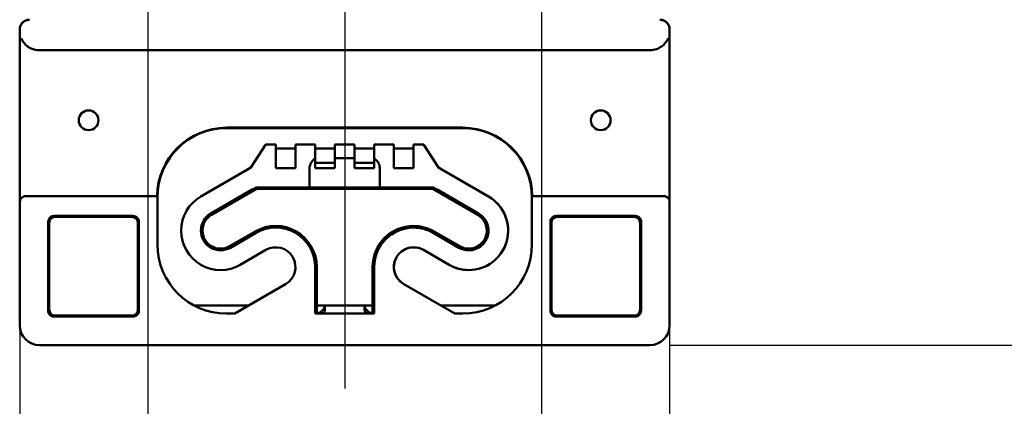
# Model space of a CAD drawing. Units: millimetres. Extents: x -115 to 286, y 13 to 389.
# Drawn here: x 197 to 247, y 312 to 331 of the extents above; entities that cross this region are included whole.
import ezdxf

# ---------------------------------------------------------------- set-up
doc = ezdxf.new("R2010")
doc.units = ezdxf.units.MM
doc.layers.add('CENTER', color=1, linetype='Continuous')
doc.layers.add('DIM', color=5, linetype='Continuous')
doc.styles.add('SLDTEXTSTYLE0', font='TXT', dxfattribs={"width": 0.7, "bigfont": 'bigfont'})
doc.dimstyles.new('SLDDIMSTYLE2', dxfattribs={"dimtxt": 3.2, "dimasz": 3, "dimexe": 0, "dimexo": 0.0625, "dimgap": 0.8, "dimtad": 3, "dimdec": 8, "dimrnd": 1e-09, "dimzin": 12, "dimdsep": 46, "dimtxsty": 'SLDTEXTSTYLE0', "dimblk1": 'OPEN30', "dimblk2": 'OPEN30', "dimsah": 1, "dimcen": 0.09, "dimadec": 0, "dimazin": 3, "dimtfac": 1, "dimtofl": 0, "dimtmove": 0, "dimatfit": 3, "dimldrblk": 'OPEN30', "dimfxl": 1, "dimfrac": 2, "dimtolj": 1, "dimtzin": 12, "dimarcsym": 0})

# ---------------------------------------------------------------- blocks, each defined once
blk = doc.blocks.new('_OPEN30')
at = {"color": 0, "linetype": 'ByBlock', "lineweight": -2}
for p, q in [((-1, 0.267949), (0, 0)), ((0, 0), (-1, -0.267949)), ((0, 0), (-1, 0))]:
    blk.add_line(p, q, dxfattribs=at)
blk = doc.blocks.new('_D_6')
at = {"layer": 'DIM'}
for p, q in [((203.784, 347.126), (203.784, 299.949)), ((223.784, 347.126), (223.784, 299.949)), ((203.784, 300.949), (223.784, 300.949))]:
    blk.add_line(p, q, dxfattribs=at)
at = {"layer": 'DIM', "xscale": 3, "yscale": 3, "rotation": 180}
blk.add_blockref('_OPEN30', (203.784, 300.949, -3.446), dxfattribs=at)
at = {"layer": 'DIM', "xscale": 3, "yscale": 3}
blk.add_blockref('_OPEN30', (223.784, 300.949, -3.446), dxfattribs=at)
at = {"layer": 'DIM', "insert": (211.922, 305.075), "char_height": 3.2, "attachment_point": 1, "style": 'SLDTEXTSTYLE0'}
blk.add_mtext('20', dxfattribs=at)
blk = doc.blocks.new('_D_7')
at = {"layer": 'DIM'}
for p, q in [((197.284, 320.844), (197.284, 292.727)), ((230.284, 320.844), (230.284, 292.727)), ((197.284, 293.727), (230.284, 293.727))]:
    blk.add_line(p, q, dxfattribs=at)
for centre, start, end in [((215.647, 295.589), 153.4349, 206.5651), ((211.922, 295.589), 333.4349, 26.5651)]:
    blk.add_arc(centre, 4.164, start, end, dxfattribs=at)
at = {"layer": 'DIM', "xscale": 3, "yscale": 3, "rotation": 180}
blk.add_blockref('_OPEN30', (197.284, 293.727, -3.446), dxfattribs=at)
at = {"layer": 'DIM', "xscale": 3, "yscale": 3}
blk.add_blockref('_OPEN30', (230.284, 293.727, -3.446), dxfattribs=at)
at = {"layer": 'DIM', "insert": (211.922, 297.852), "char_height": 3.2, "attachment_point": 1, "style": 'SLDTEXTSTYLE0'}
blk.add_mtext('33', dxfattribs=at)
blk = doc.blocks.new('_D_8')
at = {"layer": 'DIM'}
for p, q in [((230.056, 362.626), (256.501, 362.626)), ((255.501, 362.626), (255.501, 314.626)), ((230.284, 314.626), (256.501, 314.626))]:
    blk.add_line(p, q, dxfattribs=at)
for centre, start, end in [((253.639, 336.764), 63.4349, 116.5651), ((253.639, 340.488), 243.4349, 296.5651)]:
    blk.add_arc(centre, 4.164, start, end, dxfattribs=at)
at = {"layer": 'DIM', "xscale": 3, "yscale": 3}
for p, rotation in [((255.501, 362.626, -3.446), 90), ((255.501, 314.626, -3.446), 270)]:
    blk.add_blockref('_OPEN30', p, dxfattribs=dict(at, rotation=rotation))
at = {"layer": 'DIM', "insert": (251.376, 336.764), "char_height": 3.2, "attachment_point": 1, "rotation": 90, "style": 'SLDTEXTSTYLE0'}
blk.add_mtext('48', dxfattribs=at)

msp = doc.modelspace()

# ---------------------------------------------------------------- linework, layer by layer
at = {"color": 7, "linetype": 'Continuous', "lineweight": 50}
for p, q in [((197.28444322, 330.60895101), (197.28444322, 330.62625375)), ((197.28444322, 330.56880436), (197.28444322, 330.60895101)), ((197.28444322, 321.88380976), (197.28444322, 330.56880436)), ((197.28444322, 321.88643277), (197.28444322, 330.56680977)), ((230.28444322, 330.62625375), (230.28444322, 330.60895101)), ((230.28444322, 330.60895101), (230.28444322, 330.56880436)), ((230.28444322, 330.56880436), (230.28444322, 321.88380976)), ((230.28444322, 330.56680755), (230.28444322, 321.88643277)), ((198.28444322, 329.57388855), (229.28444322, 329.57388855)), ((207.78444322, 325.65243435), (219.78444322, 325.65243435)), ((207.78444322, 325.62625375), (219.78444322, 325.62625375)), ((209.75806618, 324.78498589), (209.23659874, 323.96913071)), ((209.75806618, 324.78498589), (209.7620879, 324.79127802)), ((210.28444322, 324.79127802), (209.7620879, 324.79127802)), ((210.28444322, 324.79127802), (209.7620879, 324.79127802)), ((210.28444322, 324.79127802), (210.28444322, 324.78498589)), ((210.28444322, 324.78498589), (210.28444322, 323.96913071)), ((210.28444322, 324.59746196), (211.28444322, 324.59746196)), ((212.28444322, 324.79127802), (211.28444322, 324.79127802)), ((212.28444322, 324.79127802), (211.28444322, 324.79127802)), ((211.28444322, 324.78498589), (211.28444322, 324.79127802)), ((211.28444322, 323.96913071), (211.28444322, 324.78498589)), ((212.28444322, 324.79127802), (212.28444322, 324.78498589)), ((212.28444322, 324.78498589), (212.28444322, 324.10403152)), ((212.28444322, 324.78498589), (212.28444322, 323.96913071)), ((212.28444322, 324.59746196), (213.28444322, 324.59746196)), ((214.28444322, 324.79127802), (213.28444322, 324.79127802)), ((214.28444322, 324.79127802), (213.28444322, 324.79127802)), ((213.28444322, 324.78498589), (213.28444322, 324.79127802)), ((213.28444322, 324.10403152), (213.28444322, 324.78498589)), ((213.28444322, 323.96913071), (213.28444322, 324.78498589)), ((214.28444322, 324.79127802), (214.28444322, 324.78498589)), ((214.28444322, 324.78498589), (214.28444322, 324.10403152)), ((214.28444322, 324.78498589), (214.28444322, 323.96913071)), ((214.28444322, 324.59746196), (215.28444322, 324.59746196)), ((216.28444322, 324.79127802), (215.28444322, 324.79127802)), ((216.28444322, 324.79127802), (215.28444322, 324.79127802)), ((215.28444322, 324.78498589), (215.28444322, 324.79127802)), ((215.28444322, 324.10403152), (215.28444322, 324.78498589)), ((215.28444322, 323.96913071), (215.28444322, 324.78498589)), ((216.28444322, 324.79127802), (216.28444322, 324.78498589)), ((216.28444322, 324.78498589), (216.28444322, 323.96913071)), ((216.28444322, 324.59746196), (217.28444322, 324.59746196)), ((217.80679853, 324.79127802), (217.28444322, 324.79127802)), ((217.80679853, 324.79127802), (217.28444322, 324.79127802)), ((217.28444322, 324.78498589), (217.28444322, 324.79127802)), ((217.28444322, 323.96913071), (217.28444322, 324.78498589)), ((217.80679853, 324.79127802), (217.81082026, 324.78498589)), ((218.33228769, 323.96913071), (217.81082026, 324.78498589)), ((209.01744322, 323.62625375), (209.23659874, 323.96913071)), ((210.28444322, 323.96913071), (210.28444322, 323.60004208)), ((211.28444322, 323.60004208), (211.28444322, 323.96913071)), ((212.28444322, 324.10403152), (212.14425018, 323.96913071)), ((212.28444322, 323.96913071), (212.28444322, 323.60004208)), ((213.28444322, 324.10403152), (214.28444322, 324.10403152)), ((213.28444322, 323.60004208), (213.28444322, 323.96913071)), ((214.28444322, 323.96913071), (214.28444322, 323.60004208)), ((215.42463625, 323.96913071), (215.28444322, 324.10403152)), ((215.28444322, 323.60004208), (215.28444322, 323.96913071)), ((216.28444322, 323.96913071), (216.28444322, 323.60004208)), ((217.28444322, 323.60004208), (217.28444322, 323.96913071)), ((218.33228769, 323.96913071), (218.55144322, 323.62625375)), ((206.48540511, 322.16492888), (208.85333194, 323.53205207)), ((208.85333194, 323.53205207), (209.01649402, 323.62625375)), ((209.01649402, 323.62625375), (209.01744322, 323.62625375)), ((209.01665031, 323.62625375), (209.01744322, 323.62625375)), ((210.28444322, 323.60004208), (211.28444322, 323.60004208)), ((211.99576808, 323.53205207), (211.99576808, 322.62625375)), ((213.28444322, 323.87523974), (212.28444322, 323.87523974)), ((212.28444322, 323.60004208), (213.28444322, 323.60004208)), ((215.28444322, 323.87523974), (214.28444322, 323.87523974)), ((214.28444322, 323.60004208), (215.28444322, 323.60004208)), ((215.57311835, 322.62625375), (215.57311835, 323.53205207)), ((216.28444322, 323.60004208), (217.28444322, 323.60004208)), ((218.55144322, 323.62625375), (218.55223613, 323.62625375)), ((218.55144322, 323.62625375), (218.55239241, 323.62625375)), ((218.55239241, 323.62625375), (218.71555449, 323.53205207)), ((218.71555449, 323.53205207), (221.08348132, 322.16492888)), ((209.28444322, 322.62625375), (206.98540511, 321.29890348)), ((209.05239241, 322.49227915), (206.98540511, 321.29890348)), ((209.30689315, 322.54246943), (207.02729727, 321.22634413)), ((211.99576808, 322.62625375), (209.28444322, 322.62625375)), ((209.30689315, 322.54246943), (209.29357336, 322.59217957)), ((218.26199328, 322.54246943), (209.30689315, 322.54246943)), ((218.01649402, 322.62625375), (209.55239241, 322.62625375)), ((212.28444322, 322.61752621), (211.99576808, 322.62625375)), ((212.28444322, 322.62625375), (212.28444322, 322.61752621)), ((212.28444322, 322.61752621), (215.28444322, 322.61752621)), ((215.57311835, 322.62625375), (215.28444322, 322.61752621)), ((215.28444322, 322.61752621), (215.28444322, 322.62625375)), ((218.28444322, 322.62625375), (215.57311835, 322.62625375)), ((218.26199328, 322.54246943), (218.27531307, 322.59217957)), ((220.54158917, 321.22634413), (218.26199328, 322.54246943)), ((220.58348132, 321.29890348), (218.28444322, 322.62625375)), ((220.58348132, 321.29890348), (218.51649402, 322.49227915)), ((197.58444322, 322.17861894), (204.25826261, 322.17861894)), ((204.25826261, 322.17999355), (204.25826261, 322.17861894)), ((204.25826261, 322.17861894), (204.28187085, 322.13139888)), ((204.28444322, 322.12625375), (204.28444322, 321.82625375)), ((223.28444322, 321.82625375), (223.28444322, 322.12625375)), ((223.31062382, 322.17861894), (223.28701558, 322.13139888)), ((223.31062382, 322.17999355), (223.31062382, 322.17861894)), ((223.31062382, 322.17861894), (229.98444322, 322.17861894)), ((197.28444322, 321.84366311), (197.28444322, 321.88380976)), ((197.28444322, 315.62625375), (197.28444322, 321.84366311)), ((197.28456951, 321.83495777), (197.28444322, 321.82625375)), ((197.28444322, 315.62625375), (197.28444322, 321.82625375)), ((204.28444322, 321.83144457), (204.28444322, 319.72625375)), ((204.28444322, 321.82625375), (204.28444322, 319.72625375)), ((223.28444322, 319.72625375), (223.28444322, 321.83144457)), ((223.28444322, 319.72625375), (223.28444322, 321.82625375)), ((230.28444322, 321.82625375), (230.28431692, 321.83495777)), ((230.28444322, 321.88380976), (230.28444322, 321.84366311)), ((230.28444322, 321.84366311), (230.28444322, 315.62625375)), ((230.28444322, 321.82625375), (230.28444322, 315.62625375)), ((203.0368541, 321.17861894), (199.03203233, 321.17861894)), ((202.98444322, 321.12625375), (199.08444322, 321.12625375)), ((228.5368541, 321.17861894), (224.53203233, 321.17861894)), ((228.48444322, 321.12625375), (224.58444322, 321.12625375)), ((198.73207802, 320.87866463), (198.73207802, 316.37384286)), ((198.78444322, 320.82625375), (198.78444322, 316.42625375)), ((203.28444322, 316.42625375), (203.28444322, 320.82625375)), ((203.33680841, 316.37384286), (203.33680841, 320.87866463)), ((224.23207802, 320.87866463), (224.23207802, 316.37384286)), ((224.28444322, 320.82625375), (224.28444322, 316.42625375)), ((228.78444322, 316.42625375), (228.78444322, 320.82625375)), ((228.83680841, 316.37384286), (228.83680841, 320.87866463)), ((207.94351295, 319.63941201), (209.24255106, 320.38941201)), ((207.98540511, 319.56685267), (209.28444322, 320.31685267)), ((218.28444322, 320.31685267), (219.58348132, 319.56685267)), ((218.32633537, 320.38941201), (219.62537348, 319.63941201)), ((209.78444322, 319.45082727), (208.48540511, 318.70082727)), ((219.08348132, 318.70082727), (217.78444322, 319.45082727)), ((212.28444322, 318.58480186), (212.28444322, 316.22625375)), ((212.36822753, 318.58480186), (212.36822753, 317.22625375)), ((215.2006589, 317.22625375), (215.2006589, 318.58480186)), ((215.28444322, 316.22625375), (215.28444322, 318.58480186)), ((208.19931805, 316.22625375), (210.78444322, 317.71877646)), ((216.78444322, 317.71877646), (219.36956838, 316.22625375)), ((208.89213837, 316.62625375), (206.15963553, 316.62625375)), ((215.19659008, 316.62625375), (212.37185147, 316.62625375)), ((212.78444322, 316.62625375), (212.78444322, 316.42625375)), ((214.78444322, 316.62625375), (214.78444322, 316.42625375)), ((221.4092509, 316.62625375), (218.67674806, 316.62625375)), ((199.03203233, 316.07388855), (203.0368541, 316.07388855)), ((199.08444322, 316.12625375), (202.98444322, 316.12625375)), ((207.78444322, 316.22625375), (208.19931805, 316.22625375)), ((212.28444322, 316.22625375), (215.28444322, 316.22625375)), ((219.36956838, 316.22625375), (219.78444322, 316.22625375)), ((224.53203233, 316.07388855), (228.5368541, 316.07388855)), ((224.58444322, 316.12625375), (228.48444322, 316.12625375)), ((229.28444322, 314.62625375), (198.28444322, 314.62625375))]:
    msp.add_line(p, q, dxfattribs=at)
for centre in [(200.78444322, 326.02625375), (226.78444322, 326.02625375)]:
    msp.add_circle(centre, 0.5, dxfattribs=at)
for centre, radius, start, end in [((207.78444322, 322.12625375), 3.5261806, 90, 179.05247825), ((207.78444322, 322.12625375), 3.5, 90, 180), ((219.78444322, 322.12625375), 3.5261806, 0.94752175, 90), ((219.78444322, 322.12625375), 3.5, 0, 90), ((209.55239241, 321.62625375), 1, 90, 120), ((218.01649402, 321.62625375), 1, 60, 90), ((207.48540511, 320.43287807), 2, 120, 300), ((220.08348132, 320.43287807), 2, 240, 60), ((220.08348132, 320.43287807), 2, 270, 60), ((199.08444322, 320.82625375), 0.3, 90, 180), ((202.98444322, 320.82625375), 0.3, 0, 90), ((207.48540511, 320.43287807), 1, 120, 300), ((207.48540511, 320.43287807), 0.91621569, 120, 300), ((220.08348132, 320.43287807), 1, 240, 60), ((220.08348132, 320.43287807), 1, 270, 60), ((220.08348132, 320.43287807), 0.91621569, 270, 60), ((224.58444322, 320.82625375), 0.3, 90, 180), ((228.48444322, 320.82625375), 0.3, 0, 90), ((210.28444322, 318.58480186), 2.08378431, 0, 120), ((210.28444322, 318.58480186), 2, 0, 120), ((217.28444322, 318.58480186), 2.08378431, 90, 180), ((217.28444322, 318.58480186), 2, 90, 180), ((217.28444322, 318.58480186), 2, 60, 180), ((217.28444322, 318.58480186), 2.08378431, 60, 90), ((217.28444322, 318.58480186), 2, 60, 90), ((207.78444322, 319.72625375), 3.5, 180, 270), ((210.28444322, 318.58480186), 1, 300, 120), ((217.28444322, 318.58480186), 1, 90, 240), ((217.28444322, 318.58480186), 1, 60, 240), ((217.28444322, 318.58480186), 1, 60, 90), ((220.08348132, 320.43287807), 1, 240, 270), ((220.08348132, 320.43287807), 0.91621569, 240, 270), ((219.78444322, 319.72625375), 3.5, 270, 0), ((220.08348132, 320.43287807), 2, 240, 270), ((212.28444322, 316.72625375), 0.5, 281.69189373, 348.46304097), ((215.28444322, 316.72625375), 0.5, 191.53695903, 258.331239802), ((199.08444322, 316.42625375), 0.3, 180, 270), ((202.98444322, 316.42625375), 0.3, 270, 0), ((212.58444322, 316.42625375), 0.2, 270, 0), ((214.98444322, 316.42625375), 0.2, 180, 270), ((224.58444322, 316.42625375), 0.3, 180, 270), ((228.48444322, 316.42625375), 0.3, 270, 0), ((198.28444322, 315.62625375), 1, 180, 270), ((229.28444322, 315.62625375), 1, 270, 0)]:
    msp.add_arc(centre, radius, start, end, dxfattribs=at)
for points, knots in [([(197.28444322, 330.62625375), (197.29214974, 330.69359541), (197.30519593, 330.80759643), (197.40446407, 330.96683272), (197.5316612, 331.06884298), (197.6744652, 331.11910723), (197.74907935, 331.12395576), (197.78444322, 331.12625375)], [0, 0, 0, 0, 0.2953629457, 0.5000124791, 0.7749954826, 0.8933576268, 1, 1, 1, 1]), ([(197.28444322, 330.62625375), (197.28444617, 330.62747089), (197.28453322, 330.66335779), (197.29763174, 330.78167396), (197.38057294, 330.94833248), (197.5594816, 331.09540601), (197.7138751, 331.11657713), (197.78444322, 331.12625375)], [0, 0, 0, 0, 0.0053921777, 0.1589863821, 0.5234338802, 0.7821775211, 1, 1, 1, 1]), ([(229.78444322, 331.12625375), (229.8240103, 331.12336994), (229.90699516, 331.11732168), (230.04657164, 331.06197386), (230.17646133, 330.95450486), (230.26777881, 330.79626996), (230.27887484, 330.68306429), (230.28444322, 330.62625375)], [0, 0, 0, 0, 0.119385456, 0.2503896148, 0.5001427498, 0.7491542531, 1, 1, 1, 1]), ([(229.78444322, 331.12625375), (229.85501133, 331.11657713), (230.00940483, 331.09540601), (230.18831349, 330.94833248), (230.2712547, 330.78167396), (230.28435321, 330.66335779), (230.28444026, 330.62747089), (230.28444322, 330.62625375)], [0, 0, 0, 0, 0.2178224789, 0.4765661198, 0.8410136179, 0.9946078223, 1, 1, 1, 1]), ([(197.35697452, 330.19839382), (197.38806711, 330.13196887), (197.44437622, 330.01167233), (197.54111938, 329.90676789), (197.58444322, 329.85978925)], [0, 0, 0, 0, 0.5521768168, 1, 1, 1, 1]), ([(229.98444322, 329.85978925), (230.02589321, 329.90695316), (230.11856107, 330.01239536), (230.19877412, 330.13045599), (230.21213542, 330.19884297), (230.21214141, 330.19887365)], [0, 0, 0, 0, 0.4471854683, 0.9997519995, 1, 1, 1, 1]), ([(198.28444322, 329.57388855), (198.13782943, 329.59068944), (197.87601423, 329.62069159), (197.67353582, 329.78673043), (197.58444322, 329.85978925)], [0, 0, 0, 0, 0.5599896007, 1, 1, 1, 1]), ([(229.98444322, 329.85978925), (229.86798459, 329.76914224), (229.66002626, 329.60727531), (229.39920299, 329.58408991), (229.28444322, 329.57388855)], [0, 0, 0, 0, 0.560009445, 1, 1, 1, 1]), ([(209.75806618, 324.78498589), (209.75935051, 324.78699527), (209.76162116, 324.79054779), (209.76194656, 324.79105688), (209.7620879, 324.79127802)], [0, 0, 0, 0, 0.5656231794, 1, 1, 1, 1]), ([(217.80679853, 324.79127802), (217.80703011, 324.79091571), (217.80744833, 324.79026139), (217.80977981, 324.78661371), (217.81082026, 324.78498589)], [0, 0, 0, 0, 0.5537386977, 1, 1, 1, 1]), ([(209.01744322, 323.62625375), (209.06761508, 323.70474949), (209.15466296, 323.84093914), (209.21221712, 323.93098476), (209.23659874, 323.96913071)], [0, 0, 0, 0, 0.5763708494, 1, 1, 1, 1]), ([(212.14425018, 323.96913071), (212.12088691, 323.94212362), (212.07432287, 323.88829728), (212.02728284, 323.77128901), (212.00030303, 323.64905043), (211.99725327, 323.57036882), (211.99576808, 323.53205207)], [0, 0, 0, 0, 0.2893056709, 0.5765992435, 0.7938102488, 1, 1, 1, 1]), ([(215.57311835, 323.53205207), (215.57060834, 323.58099739), (215.56542857, 323.68200301), (215.51855364, 323.84909158), (215.46047208, 323.92332767), (215.42463625, 323.96913071)], [0, 0, 0, 0, 0.2647553983, 0.5463603703, 1, 1, 1, 1]), ([(218.33228769, 323.96913071), (218.34659868, 323.94674064), (218.37618616, 323.90044992), (218.44959978, 323.78559159), (218.51259173, 323.68703834), (218.55144322, 323.62625375)], [0, 0, 0, 0, 0.2641701247, 0.5461628665, 1, 1, 1, 1]), ([(208.85333194, 323.53205207), (208.88395185, 323.5497258), (208.93847609, 323.58119703), (208.99282351, 323.61252086), (209.01665031, 323.62625375)], [0, 0, 0, 0, 0.56158365466, 1, 1, 1, 1]), ([(218.55223613, 323.62625375), (218.58260542, 323.60874898), (218.63697076, 323.57741295), (218.69149036, 323.54594261), (218.71555449, 323.53205207)], [0, 0, 0, 0, 0.5586149707, 1, 1, 1, 1]), ([(197.58444322, 322.17861894), (197.5563944, 322.17628463), (197.49604493, 322.17126217), (197.41349297, 322.13129071), (197.34228627, 322.06670223), (197.29366273, 321.98079022), (197.28749289, 321.9158894), (197.28444322, 321.88380976)], [0, 0, 0, 0, 0.1475041209, 0.3173680254, 0.5115107592, 0.7585460361, 1, 1, 1, 1]), ([(204.25874478, 322.18456486), (204.25865461, 322.18371165), (204.25849358, 322.18218791), (204.25833319, 322.18066411), (204.25826261, 322.17999355)], [0, 0, 0, 0, 0.559944118, 1, 1, 1, 1]), ([(204.28187085, 322.13139888), (204.28223717, 322.12548744), (204.28299881, 322.11319675), (204.28385897, 322.03204055), (204.28435928, 321.93199883), (204.28441596, 321.86410098), (204.28444322, 321.83144457)], [0, 0, 0, 0, 0.2704865187, 0.5623783973, 0.7895198466, 1, 1, 1, 1]), ([(223.28444322, 321.83144457), (223.2844884, 321.87351823), (223.28458236, 321.96099624), (223.28527549, 322.06096097), (223.28613967, 322.12002791), (223.28673112, 322.12770597), (223.28701558, 322.13139888)], [0, 0, 0, 0, 0.2704772219, 0.5623662957, 0.7895122789, 1, 1, 1, 1]), ([(223.31062382, 322.17999355), (223.31053399, 322.18084697), (223.31037359, 322.18237077), (223.31021252, 322.1838945), (223.31014165, 322.18456486)], [0, 0, 0, 0, 0.5600589331, 1, 1, 1, 1]), ([(230.28444322, 321.88380976), (230.27952968, 321.9248965), (230.26975922, 322.00659658), (230.19957779, 322.09879404), (230.11846942, 322.15045991), (230.05212755, 322.17432449), (230.00618042, 322.17723975), (229.98444322, 322.17861894)], [0, 0, 0, 0, 0.3091867389, 0.614811071, 0.7578132689, 0.8854234463, 1, 1, 1, 1]), ([(198.73207802, 320.87866463), (198.73736505, 320.92117277), (198.748367, 321.00962936), (198.82950132, 321.11024299), (198.93040911, 321.16879806), (198.99904782, 321.17543131), (199.03203233, 321.17861894)], [0, 0, 0, 0, 0.2702751904, 0.5624245291, 0.7897219476, 1, 1, 1, 1]), ([(203.0368541, 321.17861894), (203.07936224, 321.17333191), (203.16781883, 321.16232996), (203.26843246, 321.08119564), (203.32698753, 320.98028785), (203.33362078, 320.91164915), (203.33680841, 320.87866463)], [0, 0, 0, 0, 0.2702751904, 0.5624245291, 0.7897219476, 1, 1, 1, 1]), ([(224.23207802, 320.87866463), (224.23736505, 320.92117277), (224.248367, 321.00962936), (224.32950132, 321.11024299), (224.43040911, 321.16879806), (224.49904782, 321.17543131), (224.53203233, 321.17861894)], [0, 0, 0, 0, 0.2702751904, 0.5624245291, 0.7897219476, 1, 1, 1, 1]), ([(228.5368541, 321.17861894), (228.57936224, 321.17333191), (228.66781883, 321.16232996), (228.76843246, 321.08119564), (228.82698753, 320.98028785), (228.83362078, 320.91164915), (228.83680841, 320.87866463)], [0, 0, 0, 0, 0.2702751904, 0.5624245291, 0.7897219476, 1, 1, 1, 1]), ([(212.38568259, 316.22625375), (212.38320913, 316.24388228), (212.37806185, 316.28056732), (212.37220698, 316.55105855), (212.36879915, 316.88746773), (212.36841305, 317.11629727), (212.36822753, 317.22625375)], [0, 0, 0, 0, 0.2702800242, 0.5624537638, 0.7897516206, 1, 1, 1, 1]), ([(215.2006589, 317.22625375), (215.20035117, 317.08454699), (215.19971074, 316.78963946), (215.19498904, 316.45421999), (215.18911718, 316.25899993), (215.18512312, 316.23688209), (215.18320384, 316.22625375)], [0, 0, 0, 0, 0.2702426389, 0.5624050157, 0.7897212236, 1, 1, 1, 1]), ([(199.03203233, 316.07388855), (198.98952419, 316.07917558), (198.9010676, 316.09017753), (198.80045397, 316.17131185), (198.7418989, 316.27221964), (198.73526565, 316.34085835), (198.73207802, 316.37384286)], [0, 0, 0, 0, 0.2702751904, 0.5624245291, 0.7897219476, 1, 1, 1, 1]), ([(203.33680841, 316.37384286), (203.33152138, 316.33133472), (203.32051943, 316.24287813), (203.23938511, 316.1422645), (203.13847732, 316.08370943), (203.06983862, 316.07707618), (203.0368541, 316.07388855)], [0, 0, 0, 0, 0.2702751904, 0.5624245291, 0.7897219476, 1, 1, 1, 1]), ([(224.53203233, 316.07388855), (224.48952419, 316.07917558), (224.4010676, 316.09017753), (224.30045397, 316.17131185), (224.2418989, 316.27221964), (224.23526565, 316.34085835), (224.23207802, 316.37384286)], [0, 0, 0, 0, 0.27027519042, 0.56242452906, 0.78972194764, 1, 1, 1, 1]), ([(228.83680841, 316.37384286), (228.83152138, 316.33133472), (228.82051943, 316.24287813), (228.73938511, 316.1422645), (228.63847732, 316.08370943), (228.56983861, 316.07707618), (228.5368541, 316.07388855)], [0, 0, 0, 0, 0.27027519042, 0.56242452906, 0.78972194764, 1, 1, 1, 1])]:
    msp.add_open_spline(points, degree=3, knots=knots, dxfattribs=at)
at = {"layer": 'CENTER'}
msp.add_line((213.78444322, 338.62625375), (213.78444322, 312.41862516), dxfattribs=at)
at = {"layer": 'DIM'}
msp.add_line((203.78444322, 334.12625375), (203.78444322, 330.257395), dxfattribs=at)

# ---------------------------------------------------------------- dimensions: what is measured, and where the dimension line sits
dim = msp.add_linear_dim(base=(255.5010926336, 314.6262537458), p1=(229.05615753, 362.6262537458), p2=(229.2844432157, 314.6262537458), angle=90, text='(<>)', dimstyle='SLDDIMSTYLE2', dxfattribs=at)
dim.commit()
dim.dimension.update_dxf_attribs({"geometry": '_D_8', "text_midpoint": (255.5010926336, 338.6262537458), "dimtype": 160})
dim = msp.add_linear_dim(base=(223.7844432157, 300.9494950501), p1=(203.7844432157, 348.1262537458), p2=(223.7844432157, 348.1262537458), dimstyle='SLDDIMSTYLE2', dxfattribs=at)
dim.commit()
dim.dimension.update_dxf_attribs({"geometry": '_D_6', "text_midpoint": (213.7844432157, 300.9494950501), "dimtype": 160})
dim = msp.add_linear_dim(base=(230.2844432157, 293.7266069741), p1=(197.2844432157, 321.8436631123), p2=(230.2844432157, 321.8436631123), text='(<>)', dimstyle='SLDDIMSTYLE2', dxfattribs=at)
dim.commit()
dim.dimension.update_dxf_attribs({"geometry": '_D_7', "text_midpoint": (213.7844432157, 293.7266069741), "dimtype": 160})

doc.saveas('drawing.dxf')
